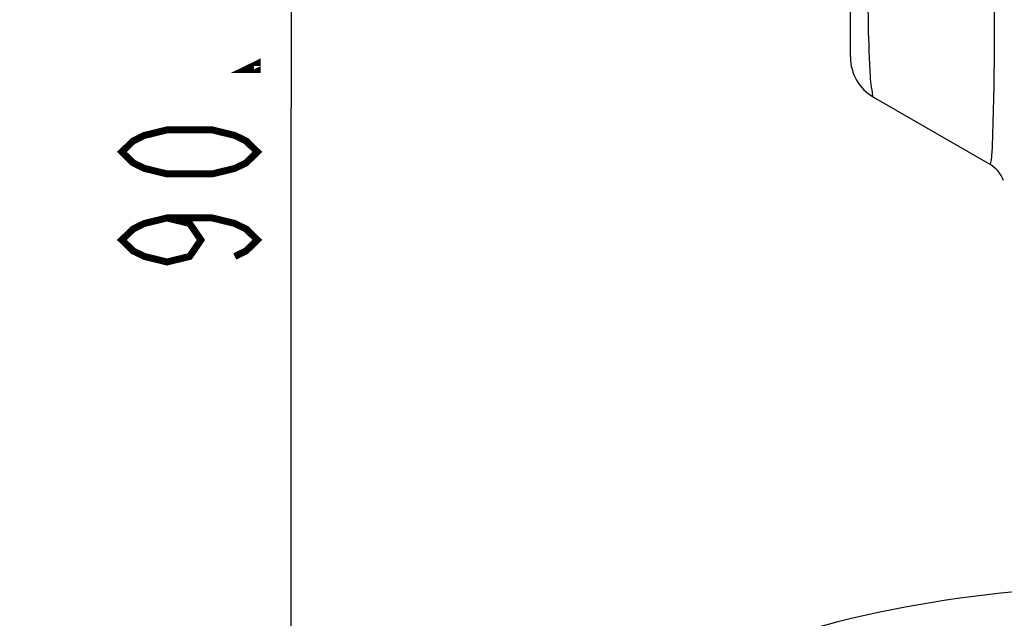
# Model space of a CAD drawing. Extents: x 0 to 2102, y 0 to 1485.
# Drawn here: x 1438 to 1502, y 65 to 104 of the extents above; entities that cross this region are included whole.
import ezdxf

# ---------------------------------------------------------------- set-up
doc = ezdxf.new("R2010")
doc.units = 0
doc.header["$LTSCALE"] = 115.6375
doc.layers.get('0').update_dxf_attribs({"linetype": 'CONTINUOUS'})
doc.styles.get("Standard").update_dxf_attribs({"font": 'txt', "width": 0.65})
doc.dimstyles.new('DIMSTYLE_2', dxfattribs={"dimtxt": 8.75, "dimasz": 7.5, "dimexe": 2, "dimexo": 0, "dimgap": 0.875, "dimtad": 1, "dimdec": 1, "dimtxsty": 'STANDARD', "dimblk": '_ARROW_FILLED', "dimblk1": '_ARROW_FILLED', "dimblk2": '_ARROW_FILLED', "dimcen": 0.09, "dimazin": 3, "dimtp": 0.01, "dimtm": 0.01, "dimtfac": 1, "dimtdec": 1, "dimtofl": 0, "dimtmove": 0, "dimatfit": 3, "dimtolj": 1})

# ---------------------------------------------------------------- blocks, each defined once
blk = doc.blocks.new('_ARROW_FILLED')
at = {"color": 0, "linetype": 'BYBLOCK'}
blk.add_solid([(0, 0), (-1, 0.1667), (-1, -0.1667)], dxfattribs=at)
blk = doc.blocks.new('*D9')
at = {"color": 2, "linetype": 'CONTINUOUS'}
for p, q in [((1659.346, 209.106), (1429.65, 209.106)), ((1434.65, 209.106), (1434.65, 130.968)), ((1434.65, 52.829), (1434.65, 130.968)), ((1478.656, 52.829), (1429.65, 52.829))]:
    blk.add_line(p, q, dxfattribs=at)
at = {"color": 2, "linetype": 'CONTINUOUS', "xscale": 7.5, "yscale": 7.5, "zscale": 7.5}
for p, rotation in [((1434.65, 209.106), 90), ((1434.65, 52.829), 270)]:
    blk.add_blockref('_ARROW_FILLED', p, dxfattribs=dict(at, rotation=rotation))
blk = doc.blocks.new('*D10')
at = {"color": 2, "linetype": 'CONTINUOUS'}
for p, q in [((1659.85, 143.245), (1450.698, 143.245)), ((1455.698, 143.245), (1455.698, 98.037)), ((1455.698, 52.829), (1455.698, 98.037)), ((1478.656, 52.829), (1450.698, 52.829))]:
    blk.add_line(p, q, dxfattribs=at)
at = {"color": 2, "linetype": 'CONTINUOUS', "xscale": 7.5, "yscale": 7.5, "zscale": 7.5}
for p, rotation in [((1455.698, 143.245), 90), ((1455.698, 52.829), 270)]:
    blk.add_blockref('_ARROW_FILLED', p, dxfattribs=dict(at, rotation=rotation))

msp = doc.modelspace()

# ---------------------------------------------------------------- linework, layer by layer
at = {"color": 7, "linetype": 'CONTINUOUS'}
for p, q in [((1491.824, 101.325), (1491.824, 561.728)), ((1493.324, 98.727), (1500.824, 94.397))]:
    msp.add_line(p, q, dxfattribs=at)
at = {"color": 2, "linetype": 'CONTINUOUS', "const_width": 0.45}
for points in [[(1453.511, 100.881), (1453.511, 100.525), (1452.781, 100.525), (1453.511, 100.881)], [(1453.511, 95.193), (1452.781, 94.482), (1452.052, 94.127), (1450.594, 93.771), (1447.677, 93.771), (1446.219, 94.127), (1445.49, 94.482), (1444.761, 95.193), (1445.49, 95.904), (1446.219, 96.26), (1447.677, 96.615), (1450.594, 96.615), (1452.052, 96.26), (1452.781, 95.904), (1453.511, 95.193)], [(1447.677, 90.928), (1449.136, 90.572), (1449.865, 89.506), (1449.136, 88.439), (1447.677, 88.084), (1446.219, 88.439), (1445.49, 88.795), (1444.761, 89.506), (1445.49, 90.217), (1446.219, 90.572), (1447.677, 90.928), (1450.594, 90.928), (1452.052, 90.572), (1452.781, 90.217), (1453.511, 89.506), (1452.781, 88.795), (1452.052, 88.439)]]:
    msp.add_lwpolyline(points, dxfattribs=at)
at = {"color": 7, "linetype": 'CONTINUOUS'}
for centre, radius, start, end in [((1494.824, 101.325), 3, 180, 240), ((1499.824, 92.665), 2, 19.83294, 60), ((1509.208, -7.929), 75, 91.0748, 112.91954)]:
    msp.add_arc(centre, radius, start, end, dxfattribs=at)
for points, knots in [([(1493.324, 133.368), (1493.162, 127.21), (1492.963, 116.8), (1492.873, 106.384), (1493.003, 102.133)], [0, 0, 0, 0, 0.591617, 1, 1, 1, 1]), ([(1500.824, 129.038), (1500.94, 122.318), (1501.054, 111.406), (1501.15, 100.487), (1501.007, 96.295)], [0, 0, 0, 0, 0.615731, 1, 1, 1, 1]), ([(1493.003, 102.133), (1493.01, 101.886), (1493.039, 101.08), (1493.077, 100.275), (1493.127, 99.719)], [0, 0, 0, 0, 0.307424, 1, 1, 1, 1]), ([(1493.127, 99.719), (1493.149, 99.48), (1493.21, 99.183), (1493.239, 98.776), (1493.324, 98.727)], [0, 0, 0, 0, 0.709482, 1, 1, 1, 1]), ([(1501.007, 96.295), (1501, 96.097), (1500.975, 95.53), (1500.954, 94.96), (1500.898, 94.595)], [0, 0, 0, 0, 0.349301, 1, 1, 1, 1]), ([(1500.898, 94.595), (1500.893, 94.563), (1500.882, 94.512), (1500.858, 94.377), (1500.824, 94.397)], [0, 0, 0, 0, 0.454986, 1, 1, 1, 1])]:
    msp.add_open_spline(points, degree=3, knots=knots, dxfattribs=at)

# ---------------------------------------------------------------- dimensions: what is measured, and where the dimension line sits
at = {"color": 2, "linetype": 'CONTINUOUS'}
for base, p2, picture, middle in [((1434.65, 209.106), (1659.346, 209.106), '*D9', (1434.65, 116.749)), ((1455.698, 143.245), (1659.85, 143.245), '*D10', (1455.698, 86.662))]:
    dim = msp.add_linear_dim(base=base, p1=(1478.656, 52.829), p2=p2, angle=90, dimstyle='DIMSTYLE_2', dxfattribs=at)
    dim.commit()
    dim.dimension.update_dxf_attribs({"geometry": picture, "text_midpoint": middle, "dimtype": 160})

doc.saveas('drawing.dxf')
